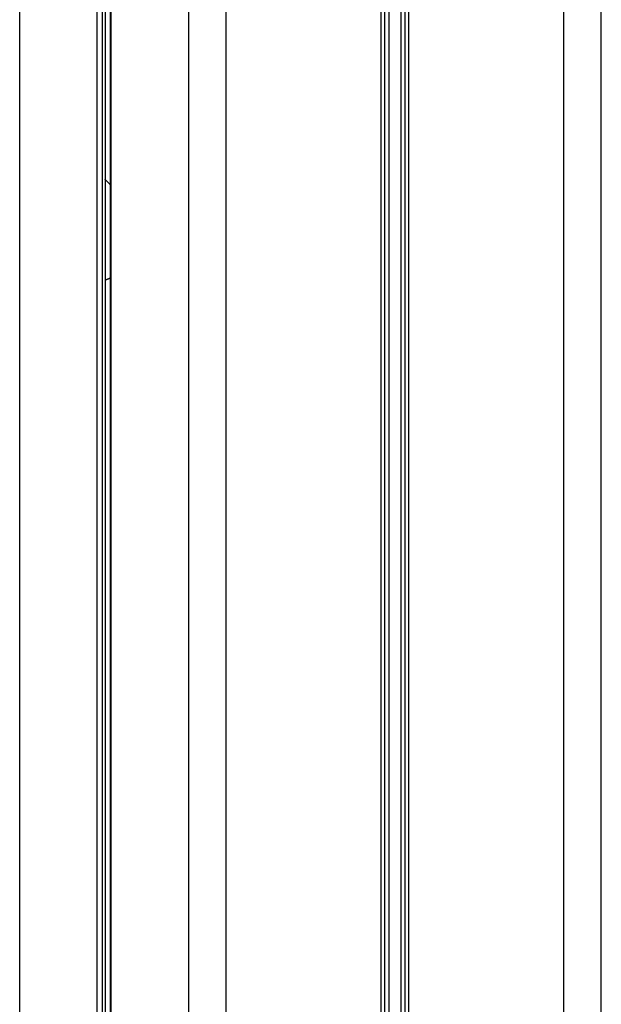
# Model space of a CAD drawing. Units: millimetres. Extents: x 3554.7 to 3575.3, y 7391.9 to 7411.
# Drawn here: x 3558.9 to 3559, y 7406.6 to 7406.7 of the extents above; entities that cross this region are included whole.
import ezdxf

# ---------------------------------------------------------------- set-up
doc = ezdxf.new("R2010")
doc.units = ezdxf.units.MM
doc.layers.add('Make2D$Visible$Curves', color=255, linetype='Continuous')
doc.layers.add('Make2D$Visible$Tangents', color=253, linetype='Continuous')

# ---------------------------------------------------------------- blocks, each defined once
blk = doc.blocks.new('OPSHB_S260A')
at = {"layer": 'Make2D$Visible$Curves'}
for points in [[(3580.24271, 7405.24792), (3580.24271, 7406.69877), (3580.24271, 7408.14963)], [(3580.25543, 7408.14877), (3580.25543, 7406.90447), (3580.25543, 7405.66016)], [(3580.25624, 7405.66004), (3580.25624, 7406.90509), (3580.25624, 7408.15014)], [(3580.25504, 7405.66016), (3580.25504, 7406.90426), (3580.25504, 7408.14836)], [(3580.26783, 7407.93674), (3580.26783, 7406.59233), (3580.26783, 7405.24792)], [(3580.27346, 7405.24792), (3580.27346, 7406.59011), (3580.27346, 7407.9323)], [(3580.32369, 7407.92972), (3580.32369, 7406.58882), (3580.32369, 7405.24792)], [(3580.32931, 7405.24792), (3580.32931, 7406.58882), (3580.32931, 7407.92972)], [(3580.29707, 7405.66016), (3580.29707, 7406.54442), (3580.29707, 7407.42868)], [(3580.29767, 7407.42851), (3580.29767, 7406.54442), (3580.29767, 7405.66033)], [(3580.30007, 7407.42868), (3580.30007, 7406.54442), (3580.30007, 7405.66016)], [(3580.25632, 7406.66472), (3580.25588, 7406.66454), (3580.25543, 7406.66437)]]:
    blk.add_open_spline(points, degree=2, dxfattribs=at)
blk.add_rational_spline([(3580.25632, 7406.67847), (3580.25588, 7406.67897), (3580.25543, 7406.67935)], [0.869697950209, 0.869366783311, 0.877301481284], degree=2, dxfattribs=at)
at = {"layer": 'Make2D$Visible$Tangents'}
for points in [[(3580.25632, 7405.6599), (3580.25632, 7406.90509), (3580.25632, 7408.15029)], [(3580.25422, 7408.14795), (3580.25422, 7406.90392), (3580.25422, 7405.6599)], [(3580.29647, 7407.42894), (3580.29647, 7406.54442), (3580.29647, 7405.6599)], [(3580.30067, 7405.6599), (3580.30067, 7406.54442), (3580.30067, 7407.42894)], [(3580.29947, 7407.42851), (3580.29947, 7406.54442), (3580.29947, 7405.66033)]]:
    blk.add_open_spline(points, degree=2, dxfattribs=at)

msp = doc.modelspace()

# ---------------------------------------------------------------- block references
msp.add_blockref('OPSHB_S260A', (-21.30175, 0))

doc.saveas('drawing.dxf')
